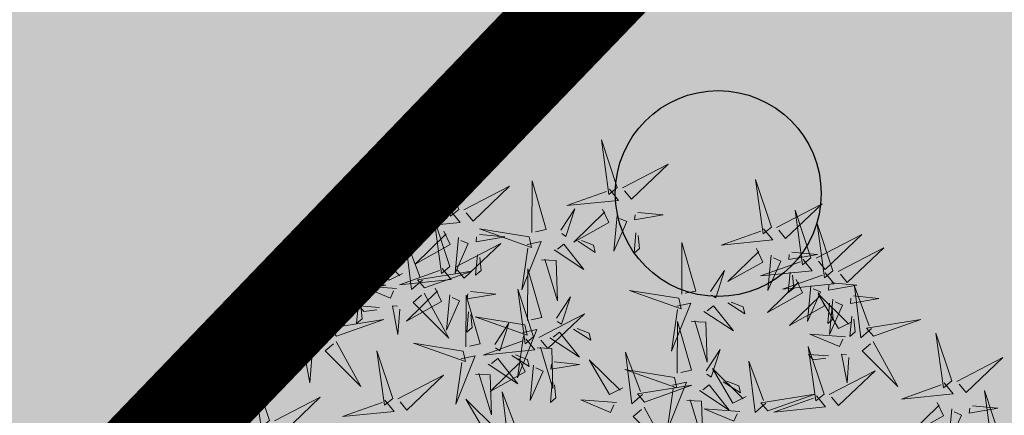
# Model space of a CAD drawing. Extents: x 551915 to 554144, y 6578603 to 6585154.
# Drawn here: x 552357 to 552361, y 6581555 to 6581556 of the extents above; entities that cross this region are included whole.
import ezdxf

# ---------------------------------------------------------------- set-up
doc = ezdxf.new("R2010")
doc.units = 0
doc.header["$MEASUREMENT"] = 0
for name, color, linetype in [('+PUUD', 86, 'Continuous'), ('HALJASTUS', 72, 'Continuous'), ('OPT-plan.haljastus', 7, 'Continuous'), ('OPT-plan.servituut', 7, 'Continuous')]:
    doc.layers.add(name, color=color, linetype=linetype)
doc.layers.add('OPT-halj-muru', color=61, linetype='Continuous', lineweight=25)
doc.layers.add('OPT-plan.krunt', color=24, linetype='Continuous', lineweight=0)

# ---------------------------------------------------------------- blocks, each defined once
blk = doc.blocks.new('METS')
at = {"color": 0, "linetype": 'Continuous'}
blk.add_circle((0, 0), 0.8, dxfattribs=at)
blk = doc.blocks.new('dsfsdf')
at = {"layer": '+PUUD', "lineweight": 13}
for points in [[(545104.9069, 6584747.1163), (545104.8576, 6584747.2639), (545104.8811, 6584747.095), (545104.9069, 6584747.1163)], [(545104.4155, 6584747.0481), (545104.3661, 6584747.1957), (545104.3896, 6584747.0268), (545104.4155, 6584747.0481)], [(545104.9227, 6584747.1148), (545105.0646, 6584747.1883), (545104.9511, 6584747.0803), (545104.9298, 6584747.1061)], [(545104.4312, 6584747.0466), (545104.5731, 6584747.1201), (545104.4596, 6584747.0121), (545104.4383, 6584747.038)], [(545104.6425, 6584746.9765), (545104.6432, 6584747.1364), (545104.6863, 6584746.9857), (545104.6535, 6584746.9788)], [(545105.3848, 6584746.9936), (545105.3354, 6584747.1412), (545105.359, 6584746.9723), (545105.3848, 6584746.9936)], [(545104.8826, 6584747.1107), (545104.9111, 6584747.0762), (545104.7508, 6584747.06), (545104.874, 6584747.1036)], [(545105.4005, 6584746.992), (545105.5424, 6584747.0656), (545105.429, 6584746.9575), (545105.4076, 6584746.9834)], [(545104.3911, 6584747.0425), (545104.4196, 6584747.008), (545104.2593, 6584746.9918), (545104.3825, 6584747.0354)], [(545104.7323, 6584746.984), (545104.7755, 6584747.0501), (545104.7479, 6584746.9645), (545104.7346, 6584746.9731)], [(545104.8609, 6584747.0493), (545104.8807, 6584747.0077), (545104.7718, 6584746.9469), (545104.868, 6584747.0407)], [(545104.9065, 6584747.029), (545104.896, 6584746.919), (545104.9365, 6584747.0103), (545104.9137, 6584747.0204)], [(545104.9709, 6584747.0387), (545105.0496, 6584747.0311), (545104.9608, 6584747.0158), (545104.9623, 6584747.0316)], [(545105.5077, 6584746.8981), (545105.4583, 6584747.0457), (545105.4818, 6584746.8768), (545105.5077, 6584746.8981)], [(545104.3881, 6584746.8708), (545104.3388, 6584747.0184), (545104.3623, 6584746.8495), (545104.3881, 6584746.8708)], [(545105.5759, 6584746.8572), (545105.5266, 6584747.0048), (545105.5501, 6584746.8359), (545105.5759, 6584746.8572)], [(545104.0626, 6584746.8966), (545104.2045, 6584746.9701), (545104.091, 6584746.8621), (545104.0697, 6584746.888)], [(545104.3694, 6584746.9811), (545104.3892, 6584746.9396), (545104.2803, 6584746.8787), (545104.3765, 6584746.9725)], [(545104.4794, 6584746.9705), (545104.5581, 6584746.9629), (545104.4693, 6584746.9477), (545104.4708, 6584746.9634)], [(545104.6339, 6584746.9633), (545104.4802, 6584746.988), (545104.6408, 6584746.9305), (545104.6339, 6584746.9633)], [(545104.9649, 6584746.9758), (545104.9589, 6584746.9129), (545104.9761, 6584746.9271), (545104.972, 6584746.9671)], [(545105.3605, 6584746.988), (545105.3889, 6584746.9535), (545105.2287, 6584746.9373), (545105.3518, 6584746.9809)], [(545105.5234, 6584746.8966), (545105.6653, 6584746.9701), (545105.5518, 6584746.8621), (545105.5305, 6584746.888)], [(545104.2413, 6584746.8494), (545104.2001, 6584746.8287), (545104.137, 6584746.9364), (545104.2328, 6584746.8421)], [(545104.3031, 6584746.8289), (545104.2692, 6584746.7998), (545104.2497, 6584746.9596), (545104.2958, 6584746.8374)], [(545104.4039, 6584746.8693), (545104.5458, 6584746.9429), (545104.4323, 6584746.8348), (545104.411, 6584746.8607)], [(545104.4151, 6584746.9609), (545104.4045, 6584746.8508), (545104.445, 6584746.9421), (545104.4222, 6584746.9522)], [(545104.6276, 6584746.9392), (545104.6713, 6584746.9484), (545104.6114, 6584746.7989), (545104.6298, 6584746.9282)], [(545104.711, 6584746.9225), (545104.8036, 6584746.8621), (545104.7415, 6584746.9403), (545104.7219, 6584746.9248)], [(545104.7853, 6584746.9495), (545104.8382, 6584746.915), (545104.8336, 6584746.9369), (545104.7962, 6584746.9518)], [(545105.1067, 6584746.7856), (545105.1074, 6584746.9455), (545105.1505, 6584746.7948), (545105.1177, 6584746.7879)], [(545104.4734, 6584746.9076), (545104.4674, 6584746.8447), (545104.4847, 6584746.8589), (545104.4805, 6584746.899)], [(545105.3387, 6584746.9266), (545105.3586, 6584746.885), (545105.2496, 6584746.8241), (545105.3458, 6584746.918)], [(545105.3844, 6584746.9063), (545105.3739, 6584746.7962), (545105.4143, 6584746.8875), (545105.3915, 6584746.8977)], [(545105.4488, 6584746.9159), (545105.5274, 6584746.9083), (545105.4387, 6584746.8931), (545105.4402, 6584746.9088)], [(545105.5917, 6584746.8557), (545105.7336, 6584746.9292), (545105.6201, 6584746.8212), (545105.5988, 6584746.8471)], [(545104.6718, 6584746.8914), (545104.7179, 6584746.8897), (545104.7213, 6584746.765), (545104.6828, 6584746.8937)], [(545105.4833, 6584746.8925), (545105.5118, 6584746.858), (545105.3515, 6584746.8418), (545105.4747, 6584746.8854)], [(545104.3638, 6584746.8653), (545104.3923, 6584746.8308), (545104.232, 6584746.8145), (545104.3552, 6584746.8582)], [(545104.3092, 6584746.8047), (545104.4558, 6584746.8571), (545104.2874, 6584746.8301), (545104.3092, 6584746.8047)], [(545104.6289, 6584746.7038), (545104.6295, 6584746.8637), (545104.6726, 6584746.713), (545104.6398, 6584746.7061)], [(545105.1965, 6584746.7931), (545105.2397, 6584746.8592), (545105.2121, 6584746.7736), (545105.1988, 6584746.7822)], [(545105.5516, 6584746.8516), (545105.58, 6584746.8171), (545105.4198, 6584746.8009), (545105.543, 6584746.8445)], [(545105.4428, 6584746.8531), (545105.4368, 6584746.7902), (545105.454, 6584746.8044), (545105.4499, 6584746.8444)], [(545104.0008, 6584746.8312), (545104.0206, 6584746.7896), (545103.9116, 6584746.7287), (545104.0079, 6584746.8225)], [(545104.0464, 6584746.8109), (545104.0359, 6584746.7008), (545104.0764, 6584746.7921), (545104.0535, 6584746.8022)], [(545104.1108, 6584746.8205), (545104.1894, 6584746.8129), (545104.1007, 6584746.7977), (545104.1022, 6584746.8134)], [(545104.2219, 6584746.8033), (545104.1117, 6584746.8116), (545104.2038, 6584746.773), (545104.2135, 6584746.796)], [(545105.4616, 6584746.8312), (545105.4814, 6584746.7896), (545105.3725, 6584746.7287), (545105.4687, 6584746.8225)], [(545105.5073, 6584746.8109), (545105.4967, 6584746.7008), (545105.5372, 6584746.7921), (545105.5144, 6584746.8022)], [(545105.5717, 6584746.8205), (545105.6503, 6584746.8129), (545105.5615, 6584746.7977), (545105.563, 6584746.8134)], [(545104.0301, 6584746.6789), (545103.9962, 6584746.6498), (545103.9767, 6584746.8096), (545104.0228, 6584746.6874)], [(545104.3421, 6584746.8039), (545104.3619, 6584746.7623), (545104.2529, 6584746.7014), (545104.3492, 6584746.7953)], [(545104.308, 6584746.7889), (545104.3844, 6584746.6486), (545104.2741, 6584746.7598), (545104.2995, 6584746.7817)], [(545104.3877, 6584746.7836), (545104.3772, 6584746.6735), (545104.4177, 6584746.7648), (545104.3949, 6584746.775)], [(545104.4377, 6584746.622), (545104.4384, 6584746.7818), (545104.4815, 6584746.6312), (545104.4487, 6584746.6243)], [(545104.4521, 6584746.7932), (545104.5308, 6584746.7856), (545104.442, 6584746.7704), (545104.4435, 6584746.7861)], [(545104.6475, 6584746.6527), (545104.5982, 6584746.8003), (545104.6217, 6584746.6314), (545104.6475, 6584746.6527)], [(545105.0981, 6584746.7724), (545104.9444, 6584746.7971), (545105.105, 6584746.7396), (545105.0981, 6584746.7724)], [(545105.5299, 6584746.7902), (545105.5497, 6584746.7486), (545105.4407, 6584746.6878), (545105.537, 6584746.7816)], [(545105.6339, 6584746.6994), (545105.5927, 6584746.6787), (545105.5296, 6584746.7864), (545105.6254, 6584746.6921)], [(545105.6957, 6584746.6789), (545105.6618, 6584746.6498), (545105.6423, 6584746.8096), (545105.6884, 6584746.6874)], [(545104.1048, 6584746.7576), (545104.0988, 6584746.6947), (545104.116, 6584746.7089), (545104.1119, 6584746.749)], [(545104.7187, 6584746.7113), (545104.7619, 6584746.7774), (545104.7342, 6584746.6917), (545104.721, 6584746.7004)], [(545105.0917, 6584746.7483), (545105.1355, 6584746.7575), (545105.0756, 6584746.608), (545105.094, 6584746.7373)], [(545105.1752, 6584746.7316), (545105.2678, 6584746.6712), (545105.2057, 6584746.7494), (545105.1861, 6584746.7339)], [(545105.2495, 6584746.7586), (545105.3024, 6584746.7241), (545105.2978, 6584746.746), (545105.2604, 6584746.7609)], [(545105.5656, 6584746.7576), (545105.5596, 6584746.6947), (545105.5769, 6584746.7089), (545105.5728, 6584746.749)], [(545105.5755, 6584746.77), (545105.565, 6584746.6599), (545105.6055, 6584746.7512), (545105.5826, 6584746.7613)], [(545105.6399, 6584746.7796), (545105.7185, 6584746.772), (545105.6298, 6584746.7568), (545105.6313, 6584746.7725)], [(545104.1699, 6584746.7439), (545104.1069, 6584746.7486), (545104.1214, 6584746.7317), (545104.1614, 6584746.7366)], [(545104.2329, 6584746.7391), (545104.2269, 6584746.6604), (545104.2099, 6584746.7488), (545104.2256, 6584746.7476)], [(545104.4461, 6584746.7303), (545104.4401, 6584746.6674), (545104.4573, 6584746.6816), (545104.4532, 6584746.7217)], [(545104.6633, 6584746.6511), (545104.8052, 6584746.7247), (545104.6917, 6584746.6166), (545104.6704, 6584746.6425)], [(545104.6202, 6584746.6906), (545104.4666, 6584746.7153), (545104.6271, 6584746.6578), (545104.6202, 6584746.6906)], [(545104.5275, 6584746.6295), (545104.5707, 6584746.6956), (545104.5431, 6584746.6099), (545104.5298, 6584746.6186)], [(545105.0931, 6584746.5402), (545105.0937, 6584746.7), (545105.1368, 6584746.5494), (545105.104, 6584746.5425)], [(545105.136, 6584746.7005), (545105.1821, 6584746.6988), (545105.1855, 6584746.5741), (545105.147, 6584746.7028)], [(545105.6339, 6584746.7167), (545105.6279, 6584746.6538), (545105.6451, 6584746.668), (545105.641, 6584746.7081)], [(545105.7018, 6584746.6547), (545105.8483, 6584746.7071), (545105.6799, 6584746.6801), (545105.7018, 6584746.6547)], [(545103.9489, 6584746.6533), (545103.8386, 6584746.6616), (545103.9307, 6584746.623), (545103.9404, 6584746.646)], [(545104.6139, 6584746.6664), (545104.6576, 6584746.6756), (545104.5977, 6584746.5262), (545104.6162, 6584746.6555)], [(545104.6974, 6584746.6498), (545104.79, 6584746.5894), (545104.7279, 6584746.6676), (545104.7083, 6584746.6521)], [(545104.7716, 6584746.6768), (545104.8246, 6584746.6423), (545104.82, 6584746.6641), (545104.7826, 6584746.6791)], [(545105.6145, 6584746.6533), (545105.5043, 6584746.6616), (545105.5964, 6584746.623), (545105.606, 6584746.646)], [(545105.9446, 6584746.5163), (545105.8952, 6584746.6639), (545105.9187, 6584746.495), (545105.9446, 6584746.5163)], [(545104.0349, 6584746.6389), (545104.1114, 6584746.4986), (545104.001, 6584746.6098), (545104.0265, 6584746.6317)], [(545104.4291, 6584746.6088), (545104.2754, 6584746.6335), (545104.436, 6584746.576), (545104.4291, 6584746.6088)], [(545104.6232, 6584746.6471), (545104.6517, 6584746.6126), (545104.4914, 6584746.5964), (545104.6146, 6584746.64)], [(545105.7006, 6584746.6389), (545105.777, 6584746.4986), (545105.6667, 6584746.6098), (545105.6921, 6584746.6317)], [(545103.9598, 6584746.5891), (545103.9538, 6584746.5104), (545103.9368, 6584746.5988), (545103.9526, 6584746.5976)], [(545104.2107, 6584746.4618), (545104.1613, 6584746.6094), (545104.1848, 6584746.4405), (545104.2107, 6584746.4618)], [(545104.5805, 6584746.595), (545104.6334, 6584746.5605), (545104.6288, 6584746.5823), (545104.5914, 6584746.5973)], [(545104.6582, 6584746.6187), (545104.7042, 6584746.617), (545104.7076, 6584746.4922), (545104.6691, 6584746.621)], [(545104.9857, 6584746.4744), (545104.9518, 6584746.4452), (545104.9323, 6584746.6051), (545104.9785, 6584746.4828)], [(545105.1829, 6584746.5477), (545105.2261, 6584746.6138), (545105.1984, 6584746.5281), (545105.1852, 6584746.5367)], [(545105.5486, 6584746.4754), (545105.4993, 6584746.623), (545105.5228, 6584746.4541), (545105.5486, 6584746.4754)], [(545105.5625, 6584746.5939), (545105.4995, 6584746.5986), (545105.514, 6584746.5817), (545105.554, 6584746.5866)], [(545105.6255, 6584746.5891), (545105.6195, 6584746.5104), (545105.6024, 6584746.5988), (545105.6182, 6584746.5976)], [(545104.4228, 6584746.5846), (545104.4665, 6584746.5938), (545104.4066, 6584746.4443), (545104.4251, 6584746.5737)], [(545104.5062, 6584746.568), (545104.5989, 6584746.5076), (545104.5367, 6584746.5858), (545104.5172, 6584746.5703)], [(545104.6015, 6584746.5857), (545104.6213, 6584746.5441), (545104.5124, 6584746.4832), (545104.6086, 6584746.5771)], [(545104.7115, 6584746.5751), (545104.7902, 6584746.5674), (545104.7014, 6584746.5522), (545104.7029, 6584746.568)], [(545104.9239, 6584746.4949), (545104.8828, 6584746.4742), (545104.8197, 6584746.5819), (545104.9155, 6584746.4876)], [(545105.368, 6584746.4471), (545105.3341, 6584746.418), (545105.3146, 6584746.5778), (545105.3607, 6584746.4556)], [(545105.9603, 6584746.5148), (545106.1022, 6584746.5883), (545105.9887, 6584746.4803), (545105.9674, 6584746.5062)], [(545104.4671, 6584746.5369), (545104.5131, 6584746.5352), (545104.5165, 6584746.4104), (545104.478, 6584746.5392)], [(545104.6471, 6584746.5654), (545104.6366, 6584746.4553), (545104.6771, 6584746.5466), (545104.6543, 6584746.5568)], [(545105.0844, 6584746.527), (545104.9308, 6584746.5517), (545105.0913, 6584746.4942), (545105.0844, 6584746.527)], [(545105.3062, 6584746.4676), (545105.265, 6584746.4469), (545105.202, 6584746.5546), (545105.2977, 6584746.4603)], [(545105.5643, 6584746.4739), (545105.7063, 6584746.5474), (545105.5928, 6584746.4394), (545105.5715, 6584746.4653)], [(545104.2264, 6584746.4602), (545104.3683, 6584746.5338), (545104.2548, 6584746.4257), (545104.2335, 6584746.4516)], [(545104.7055, 6584746.5122), (545104.6995, 6584746.4493), (545104.7167, 6584746.4635), (545104.7126, 6584746.5035)], [(545105.0781, 6584746.5028), (545105.1218, 6584746.512), (545105.0619, 6584746.3625), (545105.0804, 6584746.4919)], [(545105.2358, 6584746.5132), (545105.2887, 6584746.4787), (545105.2842, 6584746.5005), (545105.2467, 6584746.5155)], [(545105.9202, 6584746.5107), (545105.9487, 6584746.4762), (545105.7884, 6584746.46), (545105.9116, 6584746.5036)], [(545104.6035, 6584746.3517), (545104.5696, 6584746.3225), (545104.5501, 6584746.4824), (545104.5962, 6584746.3601)], [(545104.9918, 6584746.4502), (545105.1384, 6584746.5025), (545104.97, 6584746.4756), (545104.9918, 6584746.4502)], [(545105.1615, 6584746.4861), (545105.2542, 6584746.4258), (545105.1921, 6584746.504), (545105.1725, 6584746.4884)], [(545105.3741, 6584746.4229), (545105.5207, 6584746.4753), (545105.3523, 6584746.4483), (545105.3741, 6584746.4229)], [(545106.0947, 6584746.339), (545106.0454, 6584746.4866), (545106.0689, 6584746.3177), (545106.0947, 6584746.339)], [(545103.8441, 6584746.3921), (545103.986, 6584746.4656), (545103.8726, 6584746.3576), (545103.8512, 6584746.3834)], [(545104.1863, 6584746.4562), (545104.2148, 6584746.4217), (545104.0545, 6584746.4055), (545104.1777, 6584746.4491)], [(545104.5417, 6584746.3721), (545104.5005, 6584746.3515), (545104.4374, 6584746.4592), (545104.5332, 6584746.3648)], [(545104.9046, 6584746.4488), (545104.7943, 6584746.4571), (545104.8864, 6584746.4185), (545104.8961, 6584746.4415)], [(545105.1224, 6584746.4551), (545105.1684, 6584746.4534), (545105.1718, 6584746.3286), (545105.1333, 6584746.4574)], [(545105.5243, 6584746.4698), (545105.5527, 6584746.4353), (545105.3925, 6584746.4191), (545105.5157, 6584746.4627)], [(545105.8985, 6584746.4493), (545105.9183, 6584746.4078), (545105.8094, 6584746.3469), (545105.9056, 6584746.4407)], [(545104.9906, 6584746.4344), (545105.067, 6584746.294), (545104.9567, 6584746.4053), (545104.9821, 6584746.4271)], [(545105.2869, 6584746.4215), (545105.1766, 6584746.4298), (545105.2687, 6584746.3912), (545105.2784, 6584746.4142)], [(545105.9442, 6584746.4291), (545105.9336, 6584746.319), (545105.9741, 6584746.4103), (545105.9513, 6584746.4204)], [(545106.0085, 6584746.4387), (545106.0872, 6584746.4311), (545105.9984, 6584746.4159), (545105.9999, 6584746.4316)]]:
    blk.add_lwpolyline(points, dxfattribs=at)
at = {"layer": '+PUUD', "color": 78, "lineweight": 13}
for points in [[(545104.0468, 6584746.8981), (545103.9975, 6584747.0457), (545104.021, 6584746.8768), (545104.0468, 6584746.8981)], [(545104.0225, 6584746.8925), (545104.0509, 6584746.858), (545103.8907, 6584746.8418), (545104.0139, 6584746.8854)], [(545103.9682, 6584746.6994), (545103.9271, 6584746.6787), (545103.864, 6584746.7864), (545103.9598, 6584746.6921)], [(545104.0361, 6584746.6547), (545104.1827, 6584746.7071), (545104.0143, 6584746.6801), (545104.0361, 6584746.6547)], [(545103.8968, 6584746.5939), (545103.8338, 6584746.5986), (545103.8484, 6584746.5817), (545103.8884, 6584746.5866)], [(545103.6372, 6584746.4481), (545103.5879, 6584746.5957), (545103.6114, 6584746.4268), (545103.6372, 6584746.4481)], [(545103.8284, 6584746.3936), (545103.779, 6584746.5412), (545103.8025, 6584746.3723), (545103.8284, 6584746.3936)], [(545103.653, 6584746.4466), (545103.7949, 6584746.5202), (545103.6814, 6584746.4121), (545103.6601, 6584746.438)], [(545103.6129, 6584746.4425), (545103.6414, 6584746.4081), (545103.4811, 6584746.3918), (545103.6043, 6584746.4354)]]:
    blk.add_lwpolyline(points, dxfattribs=at)

msp = doc.modelspace()

# ---------------------------------------------------------------- hatches: boundary and pattern name
at = {"layer": 'OPT-halj-muru', "ltscale": 0.5, "true_color": 0xd7ebd2}
h = msp.add_hatch(color=254, dxfattribs=at)
h.dxf.hatch_style = 1
h.paths.add_polyline_path([(552371.5801, 6581529.587), (552408.9334, 6581567.1548), (552388.8238, 6581587.4228), (552351.5422, 6581548.6681)])
at = {"layer": 'OPT-plan.haljastus', "linetype": 'ByBlock', "ltscale": 0.5, "true_color": 0xd7ebd2}
h = msp.add_hatch(color=254, dxfattribs=at)
h.dxf.hatch_style = 1
h.paths.add_polyline_path([(552351.5422, 6581548.6681), (552388.8292, 6581587.4429), (552369.3978, 6581607.0625), (552331.4509, 6581567.8082)])
at = {"layer": 'OPT-plan.servituut', "lineweight": 0, "ltscale": 0.5}
h = msp.add_hatch(dxfattribs=at)
h.set_pattern_fill('ANSI31', color=4, scale=20, angle=342)
h.set_pattern_definition([(27, (0, 0), (-1.13497624935, 2.2275163105), [])])
edge = h.paths.add_edge_path()
edge.add_line((552458.1054, 6581522.4868), (552457.5233, 6581524.2147))
edge.add_line((552457.5233, 6581524.2147), (552448.6996, 6581548.903))
edge.add_line((552448.6996, 6581548.903), (552444.7977, 6581547.513))
edge.add_line((552444.7977, 6581547.513), (552447.1087, 6581540.8992))
edge.add_line((552447.1087, 6581540.8992), (552456.4978, 6581515.3602))
edge.add_line((552456.4978, 6581515.3602), (552466.2423, 6581491.7683))
edge.add_line((552466.2423, 6581491.7683), (552467.1659, 6581489.2506))
edge.add_line((552467.1659, 6581489.2506), (552469.4121, 6581483.127))
edge.add_line((552469.4121, 6581483.127), (552473.6374, 6581484.7612))
edge.add_line((552473.6374, 6581484.7612), (552473.9759, 6581483.8182))
edge.add_line((552473.9759, 6581483.8182), (552469.7823, 6581482.198))
edge.add_line((552469.7823, 6581482.198), (552481.909, 6581449.5096))
edge.add_line((552481.909, 6581449.5096), (552483.0916, 6581444.8594))
edge.add_line((552483.0916, 6581444.8594), (552479.3418, 6581445.3351))
edge.add_line((552479.3418, 6581445.3351), (552462.7597, 6581489.5365))
edge.add_line((552462.7597, 6581489.5365), (552453.4019, 6581514.2508))
edge.add_line((552453.4019, 6581514.2508), (552446.4164, 6581533.3919))
edge.add_line((552446.4164, 6581533.3919), (552440.0638, 6581550.3977))
edge.add_line((552440.0638, 6581550.3977), (552429.21, 6581546.8157))
edge.add_line((552429.21, 6581546.8157), (552422.6103, 6581553.2324))
edge.add_line((552422.6103, 6581553.2324), (552422.0413, 6581552.8663))
edge.add_line((552422.0413, 6581552.8663), (552419.4134, 6581555.5703))
edge.add_line((552419.4134, 6581555.5703), (552419.8816, 6581556.0253))
edge.add_line((552419.8816, 6581556.0253), (552415.4549, 6581560.556))
edge.add_arc((552414.7589, 6581562.448), 2.016, 157.9431, 290.1967, ccw=False)
edge.add_line((552412.8905, 6581563.2051), (552408.9334, 6581567.1548))
edge.add_arc((553916.0723, 6583075.8599), 2132.5241, 224.589865, 225.0297554, ccw=False)
edge.add_arc((552396.2846, 6581580.819), 2.3302, 151.5484, 298.4531, ccw=False)
edge.add_arc((552951.9962, 6582131.4178), 782.9651, 224.1320954, 224.5719858, ccw=False)
edge.add_line((552390.0337, 6581586.2275), (552389.4749, 6581585.6844))
edge.add_line((552389.4749, 6581585.6844), (552386.7536, 6581588.4846))
edge.add_line((552386.7536, 6581588.4846), (552387.2947, 6581589.0104))
edge.add_line((552387.2947, 6581589.0104), (552385.7107, 6581590.5924))
edge.add_arc((552384.997, 6581593.0176), 2.528, 162.259, 286.3983, ccw=False)
edge.add_line((552382.5892, 6581593.7879), (552369.3978, 6581607.0625))
edge.add_line((552369.3978, 6581607.0625), (552365.1519, 6581611.3333))
edge.add_line((552365.1519, 6581611.3333), (552340.9792, 6581586.2716))
edge.add_line((552340.9792, 6581586.2716), (552325.7394, 6581573.2107))
edge.add_line((552325.7394, 6581573.2107), (552325.6089, 6581573.3298))
edge.add_line((552325.6089, 6581573.3298), (552325.0782, 6581572.7552))
edge.add_line((552325.0782, 6581572.7552), (552323.1102, 6581574.4678))
edge.add_line((552323.1102, 6581574.4678), (552323.6663, 6581575.1027))
edge.add_line((552323.6663, 6581575.1027), (552339.0818, 6581587.8972))
edge.add_line((552339.0818, 6581587.8972), (552343.6689, 6581592.734))
edge.add_line((552343.6689, 6581592.734), (552342.6635, 6581593.691))
edge.add_line((552342.6635, 6581593.691), (552344.5542, 6581595.6169))
edge.add_line((552344.5542, 6581595.6169), (552345.5951, 6581594.6483))
edge.add_line((552345.5951, 6581594.6483), (552363.4144, 6581613.0651))
edge.add_line((552363.4144, 6581613.0651), (552362.3597, 6581614.0867))
edge.add_line((552362.3597, 6581614.0867), (552335.3508, 6581586.1476))
edge.add_line((552335.3508, 6581586.1476), (552329.2885, 6581579.8434))
edge.add_line((552329.2885, 6581579.8434), (552323.0297, 6581574.5481))
edge.add_arc((552322.5223, 6581576.4811), 1.9985, 141.3786, 284.7089, ccw=False)
edge.add_line((552320.9609, 6581577.7285), (552335.9786, 6581593.3176))
edge.add_arc((552338.8502, 6581593.9029), 2.9306, 104.6508, 191.5211, ccw=False)
edge.add_line((552338.1089, 6581596.7383), (552340.8642, 6581599.5049))
edge.add_arc((552343.0992, 6581599.4578), 2.2355, 67.4276, 178.7933, ccw=False)
edge.add_line((552343.9573, 6581601.5221), (552366.6532, 6581625.0062))
edge.add_line((552366.6532, 6581625.0062), (552388.6508, 6581648.224))
edge.add_arc((552390.706, 6581648.9585), 2.1825, 99.0745, 199.6652, ccw=False)
edge.add_line((552390.3618, 6581651.1137), (552393.1171, 6581653.8803))
edge.add_arc((552395.4201, 6581653.2355), 2.3915, 79.9974, 164.3585, ccw=False)
edge.add_line((552395.8355, 6581655.5907), (552408.6523, 6581668.976))
edge.add_line((552408.6523, 6581668.976), (552408.4775, 6581691.4843))
edge.add_line((552408.4775, 6581691.4843), (552379.6937, 6581718.5297))
edge.add_line((552379.6937, 6581718.5297), (552329.7216, 6581664.2245))
edge.add_line((552329.7216, 6581664.2245), (552297.3924, 6581627.0716))
edge.add_line((552297.3924, 6581627.0716), (552239.0165, 6581558.6139))
edge.add_arc((552237.6232, 6581560.0718), 2.0166, 148.1982, 313.701, ccw=False)
edge.add_line((552235.9093, 6581561.1345), (552326.3976, 6581666.5141))
edge.add_line((552326.3976, 6581666.5141), (552377.6109, 6581722.5558))
edge.add_line((552377.6109, 6581722.5558), (552379.2879, 6581724.4762))
edge.add_line((552379.2879, 6581724.4762), (552412.4598, 6581693.2898))
edge.add_line((552412.4598, 6581693.2898), (552412.745, 6581673.6375))
edge.add_line((552412.745, 6581673.6375), (552412.8017, 6581668.5862))
edge.add_line((552412.8017, 6581668.5862), (552424.7298, 6581660.3532))
edge.add_line((552424.7298, 6581660.3532), (552424.7272, 6581660.1711))
edge.add_line((552424.7272, 6581660.1711), (552420.5225, 6581658.5218))
edge.add_line((552420.5225, 6581658.5218), (552410.9533, 6581664.9532))
edge.add_line((552410.9533, 6581664.9532), (552365.4695, 6581617.3501))
edge.add_line((552365.4695, 6581617.3501), (552429.4799, 6581552.787))
edge.add_line((552429.4799, 6581552.787), (552437.7865, 6581555.4092))
edge.add_line((552437.7865, 6581555.4092), (552437.2039, 6581555.5006))
edge.add_line((552437.2039, 6581555.5006), (552426.1429, 6581558.339))
edge.add_line((552426.1429, 6581558.339), (552412.0178, 6581572.7764))
edge.add_line((552412.0178, 6581572.7764), (552383.4431, 6581601.4414))
edge.add_line((552383.4431, 6581601.4414), (552369.3211, 6581615.6996))
edge.add_line((552369.3211, 6581615.6996), (552368.3495, 6581614.5285))
edge.add_line((552368.3495, 6581614.5285), (552366.5756, 6581616.3029))
edge.add_line((552366.5756, 6581616.3029), (552395.8568, 6581646.8819))
edge.add_line((552395.8568, 6581646.8819), (552394.7434, 6581647.9938))
edge.add_line((552394.7434, 6581647.9938), (552397.0696, 6581650.3976))
edge.add_line((552397.0696, 6581650.3976), (552400.0045, 6581647.6278))
edge.add_line((552400.0045, 6581647.6278), (552371.1408, 6581617.3947))
edge.add_line((552371.1408, 6581617.3947), (552427.0643, 6581561.176))
edge.add_line((552427.0643, 6581561.176), (552431.6727, 6581559.9783))
edge.add_line((552431.6727, 6581559.9783), (552428.5199, 6581572.9008))
edge.add_line((552428.5199, 6581572.9008), (552427.394, 6581572.6538))
edge.add_line((552427.394, 6581572.6538), (552426.5573, 6581576.4677))
edge.add_line((552426.5573, 6581576.4677), (552427.5941, 6581576.6951))
edge.add_line((552427.5941, 6581576.6951), (552414.6748, 6581629.6465))
edge.add_line((552414.6748, 6581629.6465), (552417.6293, 6581630.1777))
edge.add_line((552417.6293, 6581630.1777), (552434.9794, 6581559.1544))
edge.add_line((552434.9794, 6581559.1544), (552440.7982, 6581557.6067))
edge.add_line((552440.7982, 6581557.6067), (552441.3682, 6581556.7149))
edge.add_line((552441.3682, 6581556.7149), (552445.4889, 6581558.1452))
edge.add_line((552445.4889, 6581558.1452), (552443.735, 6581563.2914))
edge.add_line((552443.735, 6581563.2914), (552420.5237, 6581658.5198))
edge.add_line((552420.5237, 6581658.5198), (552424.7335, 6581660.1594))
edge.add_line((552424.7335, 6581660.1594), (552430.0264, 6581638.2152))
edge.add_arc((552430.0225, 6581635.9248), 2.2903, -38.1705, 89.9028, ccw=False)
edge.add_line((552431.8231, 6581634.5094), (552432.6598, 6581630.6955))
edge.add_line((552432.6598, 6581630.6955), (552431.9544, 6581630.5407))
edge.add_line((552431.9544, 6581630.5407), (552435.3788, 6581616.5104))
edge.add_arc((552434.7524, 6581613.8258), 2.7568, -49.3776, 76.8673, ccw=False)
edge.add_line((552436.5473, 6581611.7333), (552437.8055, 6581606.7451))
edge.add_line((552437.8055, 6581606.7451), (552438.583, 6581606.9157))
edge.add_line((552438.583, 6581606.9157), (552439.4197, 6581603.1017))
edge.add_line((552439.4197, 6581603.1017), (552438.7792, 6581602.9612))
edge.add_line((552438.7792, 6581602.9612), (552441.4317, 6581592.0488))
edge.add_arc((552440.9051, 6581589.742), 2.3661, -50.8615, 77.1406, ccw=False)
edge.add_line((552442.3986, 6581587.9068), (552444.7394, 6581578.1811))
edge.add_line((552444.7394, 6581578.1811), (552448.0625, 6581564.5395))
edge.add_line((552448.0625, 6581564.5395), (552448.3969, 6581563.5801))
edge.add_arc((552448.5077, 6581561.5564), 2.0267, -52.891, 93.1329, ccw=False)
edge.add_line((552449.7305, 6581559.9401), (552451.8274, 6581554.0741))
edge.add_line((552451.8274, 6581554.0741), (552452.6109, 6581554.3478))
edge.add_line((552452.6109, 6581554.3478), (552453.2512, 6581552.274))
edge.add_arc((552450.2253, 6581548.8461), 4.5723, -23.9298, 48.5634, ccw=False)
edge.add_line((552454.4046, 6581546.9915), (552462.2381, 6581525.7106))
edge.add_arc((552469.3068, 6581526.3603), 7.0985, 185.25085, 211.60171)
edge.add_arc((552304.9294, 6581452.6366), 173.1168, 19.499116, 23.851925, ccw=False)
edge.add_arc((552325.5524, 6581447.3886), 155.8779, 19.499116, 23.851925, ccw=False)
edge.add_line((552472.4902, 6581499.4195), (552475.8345, 6581490.803))
edge.add_arc((552474.8422, 6581487.8165), 3.1471, -19.244, 71.6205, ccw=False)
edge.add_line((552477.8134, 6581486.7792), (552481.2217, 6581477.9451))
edge.add_line((552481.2217, 6581477.9451), (552480.378, 6581476.3389))
edge.add_arc((552478.3783, 6581476.2486), 2.0017, -182.1346, 2.5847, ccw=False)
edge.add_line((552476.378, 6581476.3231), (552476.3731, 6581477.5731))
edge.add_line((552476.3731, 6581477.5731), (552470.6221, 6581493.2898))
edge.add_line((552470.6221, 6581493.2898), (552460.8377, 6581517.9357))
edge.add_line((552460.8377, 6581517.9357), (552459.4519, 6581521.4749))
edge.add_arc((552459.4502, 6581522.8744), 1.3995, 196.0795, 270.0678, ccw=False)

# ---------------------------------------------------------------- linework, layer by layer
at = {"layer": 'OPT-plan.krunt', "color": 1}
for points, const_width in [([(552351.5422, 6581548.6681), (552388.8292, 6581587.4429), (552369.3978, 6581607.0625), (552331.4509, 6581567.8082), (552351.5422, 6581548.6681)], 0.3), ([(552371.5801, 6581529.587), (552408.9334, 6581567.1548), (552388.8238, 6581587.4228), (552351.5422, 6581548.6681), (552371.5801, 6581529.587), (552371.5801, 6581529.587)], 0.4)]:
    msp.add_lwpolyline(points, dxfattribs=dict(at, const_width=const_width))

# ---------------------------------------------------------------- block references
at = {"layer": 'HALJASTUS', "xscale": 0.5, "yscale": 0.5, "zscale": 0.5}
msp.add_blockref('METS', (552359.556, 6581555.7114), dxfattribs=at)
at = {"layer": 'OPT-plan.haljastus', "lineweight": 9, "xscale": 1.252725883426268, "yscale": 1.252725883426268, "zscale": 1.252725883426268}
msp.add_blockref('dsfsdf', (-130507.8623, -1667327.4135), dxfattribs=at)

doc.saveas('drawing.dxf')
